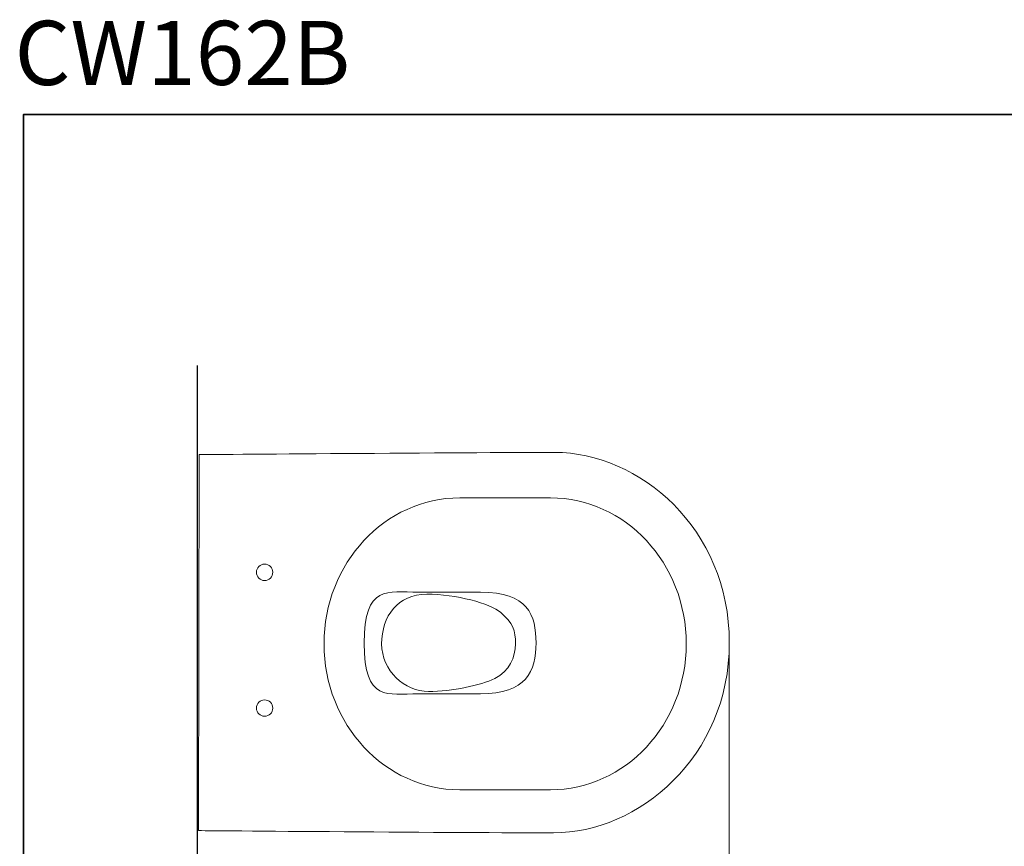
# Model space of a CAD drawing. Units: inches. Extents: x -1358 to 990, y -302 to 1036.
# Drawn here: x -1357 to -376, y 213 to 1036 of the extents above; entities that cross this region are included whole.
import ezdxf

# ---------------------------------------------------------------- set-up
doc = ezdxf.new("R2010")
doc.units = ezdxf.units.IN
doc.header["$MEASUREMENT"] = 0
doc.layers.add('图层 1', color=7, linetype='Continuous')

msp = doc.modelspace()

# ---------------------------------------------------------------- linework, layer by layer
at = {"layer": '图层 1', "color": 7, "lineweight": 35}
msp.add_lwpolyline([(989.82, -229.5), (-1353.09, -229.5), (-1353.09, 941.98), (989.82, 941.98), (989.82, -229.5)], dxfattribs=at)
at = {"layer": '图层 1', "color": 7, "lineweight": 30}
msp.add_lwpolyline([(-1180.19, 691.82), (-1180.19, 101.28)], dxfattribs=at)
at = {"layer": '图层 1', "color": 7, "lineweight": 5}
msp.add_lwpolyline([(-650.04, 428.01), (-650.04, 100.49)], dxfattribs=at)
at = {"layer": '图层 1', "color": 7, "lineweight": 9}
for points, knots in [([(-1178.03, 603.1), (-1178.03, 603.1), (-908.79, 605.31), (-824.17, 605.31), (-739.54, 605.31), (-649.88, 529.78), (-649.88, 415.86), (-649.88, 301.96), (-740.44, 226.42), (-825.05, 226.42), (-909.67, 226.42), (-1178.91, 228.64), (-1178.91, 228.64), (-1178.91, 228.64), (-1178.03, 603.1), (-1178.03, 603.1)], [0, 0, 0, 0, 1, 1, 1, 2, 2, 2, 3, 3, 3, 4, 4, 4, 5, 5, 5, 5]), ([(-692.78, 414.7), (-692.78, 334.41), (-753.38, 269.33), (-828.11, 269.33), (-828.11, 269.33), (-918.33, 269.33), (-918.33, 269.33), (-993.08, 269.33), (-1053.67, 334.41), (-1053.67, 414.7), (-1053.67, 494.98), (-993.08, 560.07), (-918.33, 560.07), (-918.33, 560.07), (-828.11, 560.07), (-828.11, 560.07), (-753.38, 560.07), (-692.78, 494.98), (-692.78, 414.7)], [0, 0, 0, 0, 1, 1, 1, 2, 2, 2, 3, 3, 3, 4, 4, 4, 5, 5, 5, 6, 6, 6, 6]), ([(-1104.71, 485.94), (-1104.71, 481.43), (-1108.39, 477.76), (-1112.91, 477.76), (-1117.42, 477.76), (-1121.09, 481.43), (-1121.09, 485.94), (-1121.09, 490.47), (-1117.42, 494.13), (-1112.91, 494.13), (-1108.39, 494.13), (-1104.71, 490.47), (-1104.71, 485.94)], [0, 0, 0, 0, 1, 1, 1, 2, 2, 2, 3, 3, 3, 4, 4, 4, 4]), ([(-842.42, 415.61), (-842.42, 387.64), (-852.23, 364.52), (-897.82, 364.98), (-897.82, 364.98), (-959.66, 364.98), (-959.66, 364.98), (-990.24, 364.98), (-1013.65, 356.12), (-1013.65, 415.37), (-1013.65, 474.15), (-990.24, 466.22), (-959.66, 466.22), (-959.66, 466.22), (-897.82, 466.22), (-897.82, 466.22), (-850.82, 466.22), (-842.42, 443.55), (-842.42, 415.61)], [0, 0, 0, 0, 1, 1, 1, 2, 2, 2, 3, 3, 3, 4, 4, 4, 5, 5, 5, 6, 6, 6, 6]), ([(-996.27, 414.67), (-996.27, 442.24), (-980.06, 464.12), (-951.27, 464.12), (-922.51, 464.12), (-887.91, 454.88), (-877.51, 445.88), (-865.37, 435.35), (-862.93, 428.04), (-862.93, 414.67), (-862.93, 401.3), (-869, 387.52), (-883.6, 380.22), (-897.6, 373.22), (-926.14, 367.25), (-949.66, 367.25), (-973.16, 367.25), (-996.27, 387.93), (-996.27, 414.67)], [0, 0, 0, 0, 1, 1, 1, 2, 2, 2, 3, 3, 3, 4, 4, 4, 5, 5, 5, 6, 6, 6, 6]), ([(-1104.71, 350.71), (-1104.71, 346.19), (-1108.39, 342.52), (-1112.91, 342.52), (-1117.42, 342.52), (-1121.09, 346.19), (-1121.09, 350.71), (-1121.09, 355.24), (-1117.42, 358.9), (-1112.91, 358.9), (-1108.39, 358.9), (-1104.71, 355.24), (-1104.71, 350.71)], [0, 0, 0, 0, 1, 1, 1, 2, 2, 2, 3, 3, 3, 4, 4, 4, 4])]:
    msp.add_open_spline(points, degree=3, knots=knots, dxfattribs=at)

# ---------------------------------------------------------------- texts
at = {"layer": '图层 1', "color": 7, "insert": (-1361.96, 971.3), "char_height": 63.8678, "attachment_point": 7}
msp.add_mtext('{\\fArial|b1|i0|c0|p34;CW162B}', dxfattribs=at)

doc.saveas('drawing.dxf')
